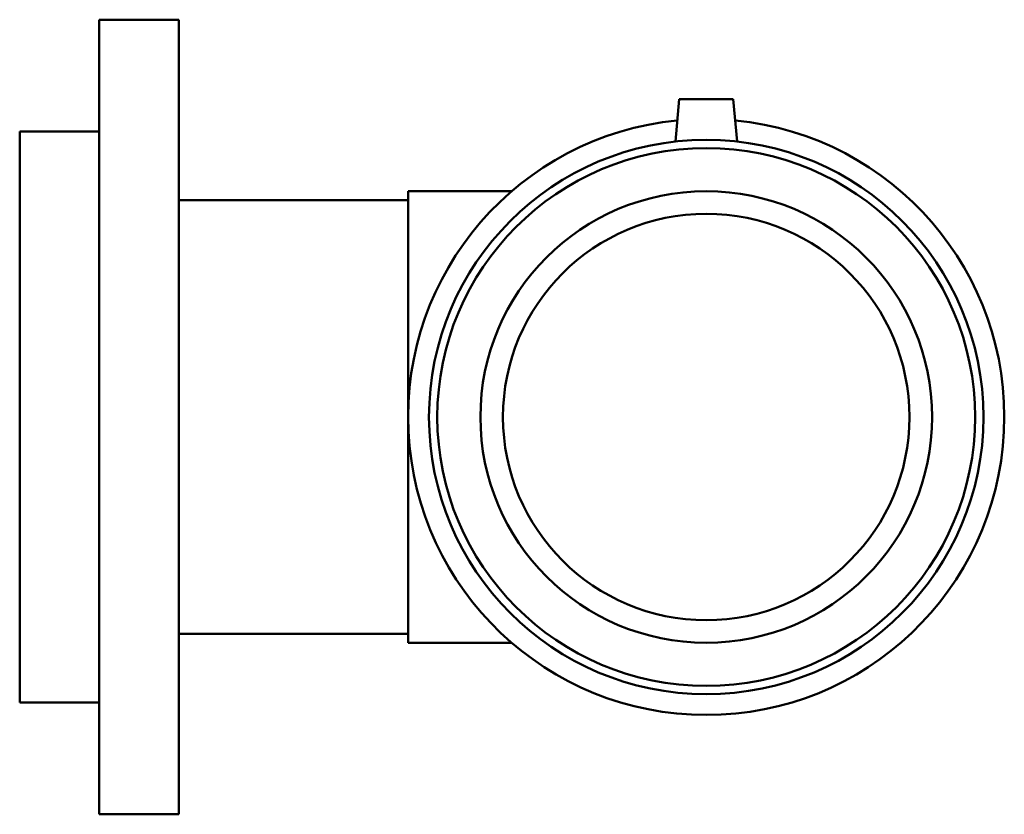
# Model space of a CAD drawing. Units: millimetres. Extents: x -194 to 1630, y -246 to 1696.
# Drawn here: x 1053 to 1326, y 265 to 485 of the extents above; entities that cross this region are included whole.
import ezdxf

# ---------------------------------------------------------------- set-up
doc = ezdxf.new("R2010")
doc.units = ezdxf.units.MM
doc.layers.add('Visible (ANSI)', color=7, linetype='Continuous', lineweight=50)

msp = doc.modelspace()

# ---------------------------------------------------------------- linework, layer by layer
at = {"layer": 'Visible (ANSI)'}
for p, q in [((1075.214, 484.927), (1075.214, 264.927)), ((1097.214, 484.927), (1075.214, 484.927)), ((1097.214, 484.927), (1097.214, 264.927)), ((1235.714, 462.927), (1234.686, 451.177)), ((1235.714, 462.927), (1250.714, 462.927)), ((1250.714, 462.927), (1251.742, 451.177)), ((1053.214, 453.927), (1053.214, 295.927)), ((1075.214, 453.927), (1053.214, 453.927)), ((1160.714, 437.427), (1160.714, 312.427)), ((1189.362, 437.427), (1160.714, 437.427)), ((1160.714, 434.927), (1097.214, 434.927)), ((1160.714, 314.927), (1097.214, 314.927)), ((1189.362, 312.427), (1160.714, 312.427)), ((1075.214, 295.927), (1053.214, 295.927)), ((1097.214, 264.927), (1075.214, 264.927))]:
    msp.add_line(p, q, dxfattribs=at)
for radius in [76.725, 74.423, 62.5, 56.25]:
    msp.add_circle((1243.214, 374.927), radius, dxfattribs=at)
msp.add_arc((1243.214, 374.927), 82.5, 95.5754, 84.4246, dxfattribs=at)

doc.saveas('drawing.dxf')
